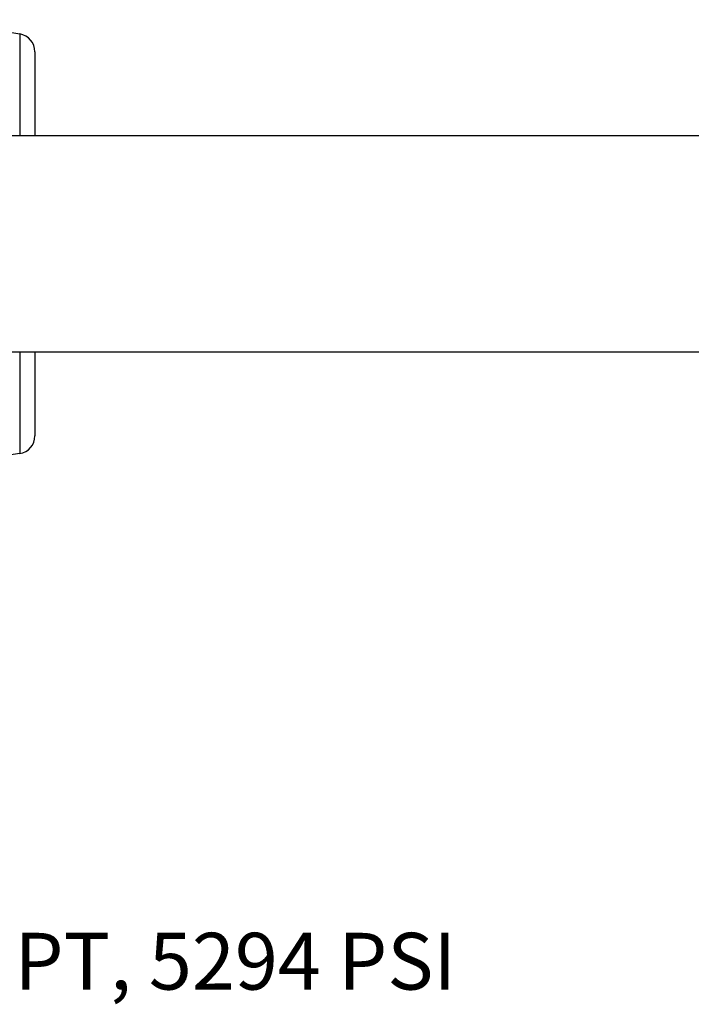
# Model space of a CAD drawing. Extents: x 3.1 to 24.4, y 2 to 20.2.
# Drawn here: x 14.8 to 16.3, y 5 to 7.2 of the extents above; entities that cross this region are included whole.
import ezdxf

# ---------------------------------------------------------------- set-up
doc = ezdxf.new("R2010")
doc.units = 0
doc.header["$MEASUREMENT"] = 0
doc.layers.get('0').update_dxf_attribs({"linetype": 'CONTINUOUS'})
doc.layers.add('DIM', color=94, linetype='CONTINUOUS')
doc.styles.add('SLDTEXTSTYLE0', font='TXT', dxfattribs={"width": 0.75})

msp = doc.modelspace()

# ---------------------------------------------------------------- linework, layer by layer
at = {"color": 7, "linetype": 'Continuous'}
for p, q in [((14.7974, 7.1799), (14.5894, 7.2114)), ((14.7974, 7.1799), (14.7974, 6.9556)), ((14.8309, 7.141), (14.8309, 6.9556)), ((17.5027, 6.9556), (14.4948, 6.9556)), ((14.5031, 6.4806), (17.511, 6.4806)), ((14.7974, 6.4806), (14.7974, 6.2564)), ((14.8309, 6.4806), (14.8309, 6.2953)), ((14.7974, 6.2564), (14.5894, 6.2249))]:
    msp.add_line(p, q, dxfattribs=at)
for centre, start, end in [((14.7915, 7.141), 0, 81.3844), ((14.7915, 6.2953), 278.6156, 0)]:
    msp.add_arc(centre, 0.0394, start, end, dxfattribs=at)

# ---------------------------------------------------------------- texts
at = {"layer": 'DIM', "insert": (13.6667, 5.2017), "char_height": 0.125, "attachment_point": 2, "style": 'SLDTEXTSTYLE0'}
msp.add_mtext('SELECTOR VALVE ASSEMBLY, OXEO, 2" NPT, 5294 PSI', dxfattribs=at)

doc.saveas('drawing.dxf')
